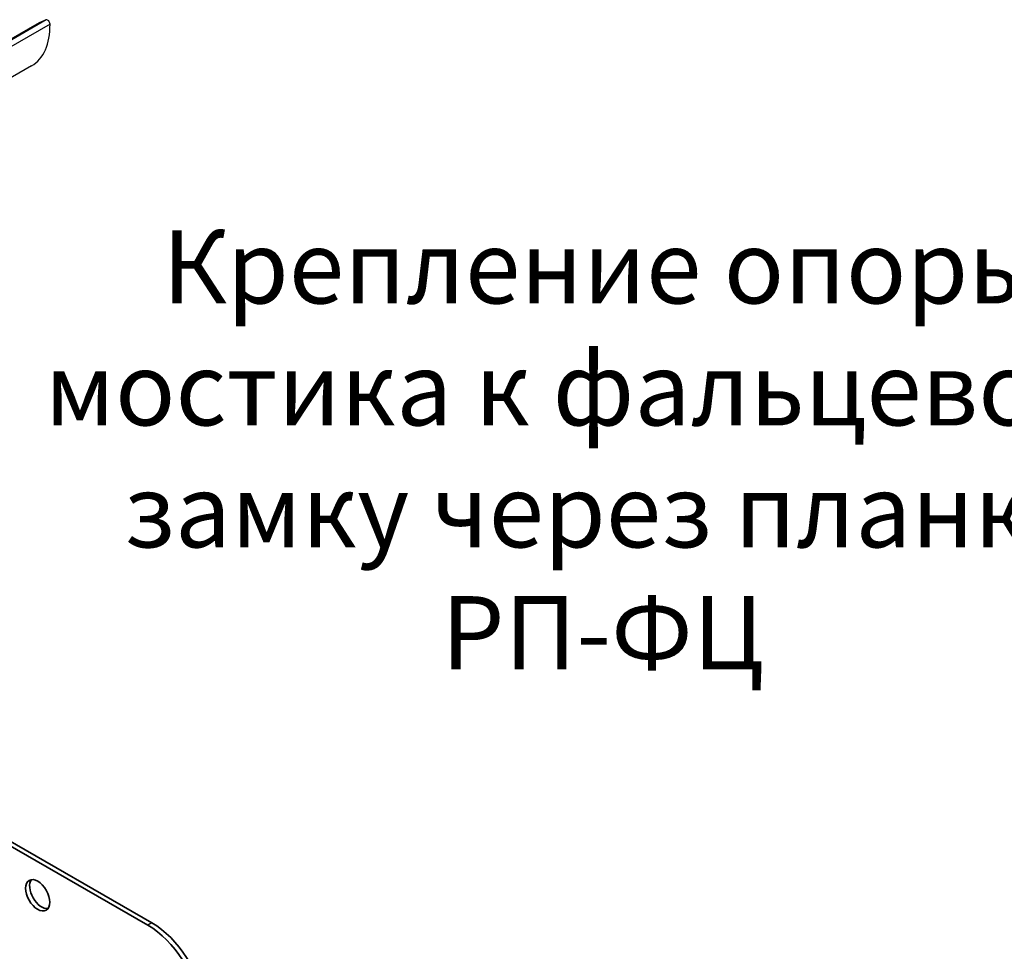
# Model space of a CAD drawing. Units: millimetres. Extents: x 51052 to 55252, y 33716 to 36686.
# Drawn here: x 53113 to 53629, y 34315 to 34803 of the extents above; entities that cross this region are included whole.
import ezdxf

# ---------------------------------------------------------------- set-up
doc = ezdxf.new("R2010")
doc.units = ezdxf.units.MM
doc.layers.add('Visible', color=7, linetype='Continuous', lineweight=35, true_color=0x22346e)
doc.layers.add('Visible Narrow', color=7, linetype='Continuous', lineweight=25, true_color=0x22346e)
doc.styles.add('spds0.8', font='SPDS.shx', dxfattribs={"width": 0.8, "oblique": 10})

msp = doc.modelspace()

# ---------------------------------------------------------------- linework, layer by layer
at = {"layer": 'Visible', "color": 18, "lineweight": 25, "true_color": 0x000000, "extrusion": (-0.707107, -0.407196, 0.578093)}
for p, q in [((53123.03, 34801.34), (52307.21, 34331.55)), ((53126.75, 34802.8), (52307.7, 34331.14)), ((53128.71, 34800.63), (52309.07, 34328.63)), ((53126.75, 34802.8), (53123.03, 34801.34)), ((53119.06, 34778.69), (52304.99, 34309.91))]:
    msp.add_line(p, q, dxfattribs=at)
at = {"layer": 'Visible', "extrusion": (-0.707107, 0.407196, -0.578093)}
for p, q in [((53180.02, 34328.21), (53086.06, 34382.32)), ((53182.14, 34329.44), (53088.18, 34383.54))]:
    msp.add_line(p, q, dxfattribs=at)
at = {"layer": 'Visible', "color": 18, "lineweight": 25, "true_color": 0x000000}
for centre, major_axis, start_param, end_param in [((53095.88, 34818.93), (-23.17, 40.24), 3.141593, 3.944766), ((53127.52, 34801.29), (-0.84, 1.46), 3.944766, 6.195638)]:
    msp.add_ellipse(centre, major_axis=major_axis, ratio=0.578093, start_param=start_param, end_param=end_param, dxfattribs=at)
at = {"layer": 'Visible', "extrusion": (9.95021e-17, -1.99135e-16, -1)}
msp.add_ellipse((53122.24, 34343.93), major_axis=(-4.49, 7.8), ratio=0.578093, start_param=1.570796326794929, end_param=7.853981633974515, dxfattribs=at)
at = {"layer": 'Visible'}
for centre, major_axis, start_param, end_param in [((53124.37, 34345.15), (-4.49, 7.8), 0.237474, 2.904119), ((53180.02, 34295.51), (-19.96, 34.66), 4.103457, 5.499721), ((53182.14, 34296.73), (-19.96, 34.66), 4.103457, 5.499721)]:
    msp.add_ellipse(centre, major_axis=major_axis, ratio=0.578093, start_param=start_param, end_param=end_param, dxfattribs=at)
at = {"layer": 'Visible Narrow', "extrusion": (-0.707107, 0.407196, -0.578093)}
msp.add_line((53182.14, 34329.44), (53180.02, 34328.21), dxfattribs=at)

# ---------------------------------------------------------------- texts
at = {"insert": (53081.57, 34692.51), "char_height": 38.3441, "width": 673.7449, "attachment_point": 1, "style": 'spds0.8'}
msp.add_mtext('\\pxqc;Крепление опоры\\Pмостика к фальцевому замку через планку РП-ФЦ', dxfattribs=at)

doc.saveas('drawing.dxf')
